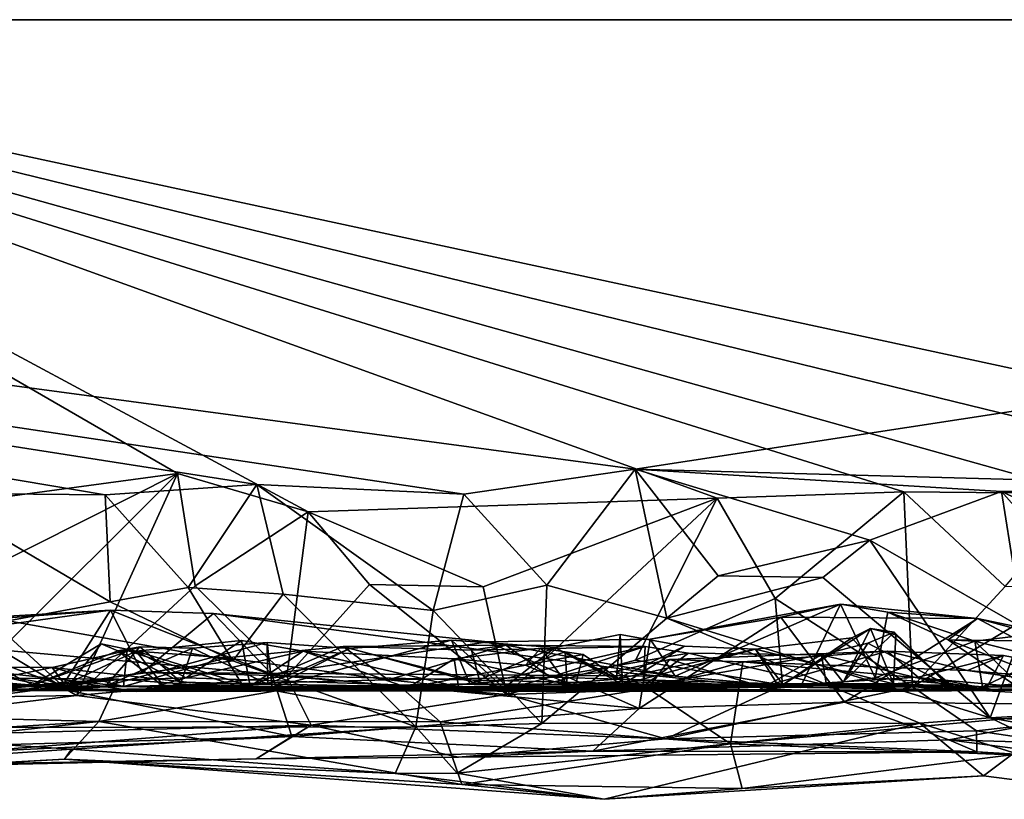
# Model space of a CAD drawing. Extents: x -48 to 48, y -0.1 to 0.4.
# Drawn here: x -38.1 to -37.5, y -0.1 to 0.4 of the extents above; entities that cross this region are included whole.
import ezdxf

# ---------------------------------------------------------------- set-up
doc = ezdxf.new("R2010")
doc.units = 0

msp = doc.modelspace()

# ---------------------------------------------------------------- linework, layer by layer
for points in [[(-39.59392, 0.35863, -0.68748), (-38.0225, 0.09357, -0.68893), (-38.12283, 0.09439, -0.68812)], [(-39.59392, 0.35863, -0.68748), (-37.82255, 0.09394, -0.68819), (-37.93804, 0.0992, -0.68661)], [(-36.09269, 0.35863, -0.6875), (-39.59392, 0.35863, -0.68748), (-24.04027, 0.35863, -0.23292)], [(-39.59392, 0.35863, -0.68748), (-37.93804, 0.0992, -0.68661), (-38.0225, 0.09357, -0.68893)], [(-39.59392, 0.35863, -0.68748), (-37.72689, 0.10776, -0.6876), (-37.82255, 0.09394, -0.68819)], [(-36.09269, 0.35863, -0.6875), (-37.72689, 0.10776, -0.6876), (-39.59392, 0.35863, -0.68748)], [(-38.41987, 0.35863, 0.6875), (-24.04027, 0.35863, -0.23292), (-39.59392, 0.35863, -0.68748)], [(-37.68119, 0.09158, 0.68815), (-37.57713, 0.09512, 0.6883), (-38.41987, 0.35863, 0.6875)], [(-38.41987, 0.35863, 0.6875), (-37.47636, 0.09431, 0.68826), (-37.34473, 0.09552, 0.68681)], [(-38.41987, 0.35863, 0.6875), (-37.34473, 0.09552, 0.68681), (-37.1981, 0.09526, 0.68632)], [(-38.41987, 0.35863, 0.6875), (-37.1981, 0.09526, 0.68632), (-34.34256, 0.35863, 0.68749)], [(-34.34256, 0.35863, 0.68749), (-24.04027, 0.35863, -0.23292), (-38.41987, 0.35863, 0.6875)], [(-38.41987, 0.35863, 0.6875), (-38.21174, 0.07428, 0.68912), (-37.98214, 0.10532, 0.68747)], [(-38.41987, 0.35863, 0.6875), (-37.98214, 0.10532, 0.68747), (-37.90933, 0.08397, 0.68806)], [(-37.68119, 0.09158, 0.68815), (-38.41987, 0.35863, 0.6875), (-37.90933, 0.08397, 0.68806)], [(-38.41987, 0.35863, 0.6875), (-37.57713, 0.09512, 0.6883), (-37.47636, 0.09431, 0.68826)], [(-37.72689, 0.10776, -0.6876), (-36.09269, 0.35863, -0.6875), (-37.36433, 0.09802, -0.68801)], [(-38.21174, 0.07428, 0.68912), (-38.11488, 0.03868, 0.69855), (-37.98214, 0.10532, 0.68747)], [(-37.98214, 0.10532, 0.68747), (-38.11488, 0.03868, 0.69855), (-38.08076, 0.00703, 0.68907)], [(-37.98214, 0.10532, 0.68747), (-38.08076, 0.00703, 0.68907), (-38.03862, -0.01854, 0.68842)], [(-37.98214, 0.10532, 0.68747), (-38.03862, -0.01854, 0.68842), (-37.97241, 0.04272, 0.69917)], [(-37.98214, 0.10532, 0.68747), (-37.97241, 0.04272, 0.69917), (-37.90933, 0.08397, 0.68806)], [(-37.82255, 0.09394, -0.68819), (-37.72689, 0.10776, -0.6876), (-37.77613, 0.04306, -0.68838)], [(-37.72689, 0.10776, -0.6876), (-37.70921, 0.02469, -0.68995), (-37.77613, 0.04306, -0.68838)], [(-37.68063, 0.04837, -0.70041), (-37.70921, 0.02469, -0.68995), (-37.72689, 0.10776, -0.6876)], [(-37.72689, 0.10776, -0.6876), (-37.59597, 0.06819, -0.68999), (-37.68063, 0.04837, -0.70041)], [(-37.36433, 0.09802, -0.68801), (-37.52262, 0.09532, -0.68842), (-37.72689, 0.10776, -0.6876)], [(-37.59597, 0.06819, -0.68999), (-37.72689, 0.10776, -0.6876), (-37.52262, 0.09532, -0.68842)], [(-38.0225, 0.09357, -0.68893), (-37.93804, 0.0992, -0.68661), (-37.97628, 0.04186, -0.7012)], [(-37.93804, 0.0992, -0.68661), (-37.92321, 0.038, -0.68889), (-37.97628, 0.04186, -0.7012)], [(-37.93804, 0.0992, -0.68661), (-37.83966, 0.02896, -0.70524), (-37.92321, 0.038, -0.68889)], [(-37.82255, 0.09394, -0.68819), (-37.83966, 0.02896, -0.70524), (-37.93804, 0.0992, -0.68661)], [(-38.0225, 0.09357, -0.68893), (-38.01976, 0.03378, -0.68877), (-38.12283, 0.09439, -0.68812)], [(-38.12283, 0.09439, -0.68812), (-38.01976, 0.03378, -0.68877), (-38.07661, 0.02318, -0.69032)], [(-38.0225, 0.09357, -0.68893), (-37.97628, 0.04186, -0.7012), (-38.01976, 0.03378, -0.68877)], [(-37.82255, 0.09394, -0.68819), (-37.77613, 0.04306, -0.68838), (-37.83966, 0.02896, -0.70524)], [(-37.68119, 0.09158, 0.68815), (-37.64886, 0.03571, 0.70257), (-37.57713, 0.09512, 0.6883)], [(-37.64886, 0.03571, 0.70257), (-37.5722, -0.01361, 0.68363), (-37.57713, 0.09512, 0.6883)], [(-37.52262, 0.09532, -0.68842), (-37.51048, 0.01909, -0.68926), (-37.59597, 0.06819, -0.68999)], [(-37.57713, 0.09512, 0.6883), (-37.5722, -0.01361, 0.68363), (-37.52052, 0.04241, 0.68894)], [(-37.47636, 0.09431, 0.68826), (-37.57713, 0.09512, 0.6883), (-37.52052, 0.04241, 0.68894)], [(-37.36433, 0.09802, -0.68801), (-37.41747, 0.04604, -0.69865), (-37.52262, 0.09532, -0.68842)], [(-37.52262, 0.09532, -0.68842), (-37.48192, 0.04915, -0.70072), (-37.51048, 0.01909, -0.68926)], [(-37.52262, 0.09532, -0.68842), (-37.41747, 0.04604, -0.69865), (-37.48192, 0.04915, -0.70072)], [(-37.68119, 0.09158, 0.68815), (-37.90933, 0.08397, 0.68806), (-37.8117, 0.0421, 0.69809)], [(-37.8117, 0.0421, 0.69809), (-37.79859, -0.01798, 0.68939), (-37.68119, 0.09158, 0.68815)], [(-37.72681, 0.00118, 0.68917), (-37.68119, 0.09158, 0.68815), (-37.79859, -0.01798, 0.68939)], [(-37.64886, 0.03571, 0.70257), (-37.68119, 0.09158, 0.68815), (-37.72681, 0.00118, 0.68917)], [(-37.92114, -0.00796, 0.68793), (-37.90933, 0.08397, 0.68806), (-37.97241, 0.04272, 0.69917)], [(-37.90933, 0.08397, 0.68806), (-37.92114, -0.00796, 0.68793), (-37.87508, 0.04348, 0.6984)], [(-37.8117, 0.0421, 0.69809), (-37.90933, 0.08397, 0.68806), (-37.87508, 0.04348, 0.6984)], [(-37.59597, 0.06819, -0.68999), (-37.62227, 0.04735, -0.70029), (-37.68063, 0.04837, -0.70041)], [(-37.59597, 0.06819, -0.68999), (-37.52884, -0.03089, -0.68349), (-37.62227, 0.04735, -0.70029)], [(-37.59597, 0.06819, -0.68999), (-37.51048, 0.01909, -0.68926), (-37.52884, -0.03089, -0.68349)], [(-37.70921, 0.02469, -0.68995), (-37.68063, 0.04837, -0.70041), (-37.62227, 0.04735, -0.70029)], [(-37.70921, 0.02469, -0.68995), (-37.62227, 0.04735, -0.70029), (-37.52884, -0.03089, -0.68349)], [(-37.97241, 0.04272, 0.69917), (-38.03862, -0.01854, 0.68842), (-37.92114, -0.00796, 0.68793)], [(-37.95129, 0.00092, -0.69055), (-38.01976, 0.03378, -0.68877), (-37.97628, 0.04186, -0.7012)], [(-37.97628, 0.04186, -0.7012), (-37.92321, 0.038, -0.68889), (-37.95129, 0.00092, -0.69055)], [(-37.79859, -0.01798, 0.68939), (-37.87508, 0.04348, 0.6984), (-37.92114, -0.00796, 0.68793)], [(-37.8117, 0.0421, 0.69809), (-37.87508, 0.04348, 0.6984), (-37.79859, -0.01798, 0.68939)], [(-37.77613, 0.04306, -0.68838), (-37.77896, -0.03419, -0.6879), (-37.83966, 0.02896, -0.70524)], [(-37.70921, 0.02469, -0.68995), (-37.77896, -0.03419, -0.6879), (-37.77613, 0.04306, -0.68838)], [(-37.52052, 0.04241, 0.68894), (-37.5722, -0.01361, 0.68363), (-37.47982, 0.04199, 0.69945)], [(-37.47982, 0.04199, 0.69945), (-37.5722, -0.01361, 0.68363), (-37.40053, -0.0229, 0.68263)], [(-38.01976, 0.03378, -0.68877), (-37.95129, 0.00092, -0.69055), (-38.07661, 0.02318, -0.69032)], [(-37.92321, 0.038, -0.68889), (-37.84927, -0.03596, -0.68618), (-37.95129, 0.00092, -0.69055)], [(-37.84927, -0.03596, -0.68618), (-37.92321, 0.038, -0.68889), (-37.83966, 0.02896, -0.70524)], [(-37.72681, 0.00118, 0.68917), (-37.64481, -0.01278, 0.68985), (-37.64886, 0.03571, 0.70257)], [(-37.64886, 0.03571, 0.70257), (-37.64481, -0.01278, 0.68985), (-37.5722, -0.01361, 0.68363)], [(-37.92963, -0.00659, 0.53428), (-38.2069, 0.01808, 0.50363), (-38.01962, 0.02907, 0.50747)], [(-38.2069, 0.01808, 0.50363), (-38.11911, 0.0216, 0.50499), (-38.01962, 0.02907, 0.50747)], [(-38.08297, 0.02041, 0.46908), (-38.01962, 0.02907, 0.50747), (-38.11911, 0.0216, 0.50499)], [(-38.04631, -0.01319, 0.44539), (-38.01962, 0.02907, 0.50747), (-38.08297, 0.02041, 0.46908)], [(-38.00193, -0.00559, 0.47325), (-38.01962, 0.02907, 0.50747), (-38.04631, -0.01319, 0.44539)], [(-38.00193, -0.00559, 0.47325), (-37.96206, 0.02735, 0.50807), (-38.01962, 0.02907, 0.50747)], [(-37.92963, -0.00659, 0.53428), (-38.01962, 0.02907, 0.50747), (-37.96206, 0.02735, 0.50807)], [(-37.83966, 0.02896, -0.70524), (-37.77896, -0.03419, -0.6879), (-37.84927, -0.03596, -0.68618)], [(-37.61237, 0.03255, 0.48078), (-37.64568, 0.02518, 0.50438), (-37.71848, 0.01287, 0.50171)], [(-37.70456, -0.00771, 0.46572), (-37.61237, 0.03255, 0.48078), (-37.71848, 0.01287, 0.50171)], [(-37.61237, 0.03255, 0.48078), (-37.70456, -0.00771, 0.46572), (-37.63498, -0.014, 0.44167)], [(-37.53603, 0.0245, 0.48669), (-37.64568, 0.02518, 0.50438), (-37.61237, 0.03255, 0.48078)], [(-37.59312, -0.00857, 0.41419), (-37.61237, 0.03255, 0.48078), (-37.63498, -0.014, 0.44167)], [(-37.61237, 0.03255, 0.48078), (-37.59312, -0.00857, 0.41419), (-37.58608, 0.02805, 0.45402)], [(-37.58608, 0.02805, 0.45402), (-37.53603, 0.0245, 0.48669), (-37.61237, 0.03255, 0.48078)], [(-37.58608, 0.02805, 0.45402), (-37.59312, -0.00857, 0.41419), (-37.53746, 0.01187, 0.41708)], [(-37.58608, 0.02805, 0.45402), (-37.53746, 0.01187, 0.41708), (-37.55235, 0.01256, 0.45284)], [(-37.58608, 0.02805, 0.45402), (-37.55235, 0.01256, 0.45284), (-37.53603, 0.0245, 0.48669)], [(-38.07661, 0.02318, -0.69032), (-37.95129, 0.00092, -0.69055), (-38.22348, -0.03649, -0.68741)], [(-38.00193, -0.00559, 0.47325), (-37.70456, -0.00771, 0.46572), (-37.96206, 0.02735, 0.50807)], [(-37.92963, -0.00659, 0.53428), (-37.96206, 0.02735, 0.50807), (-37.80907, 0.01141, 0.5024)], [(-37.70456, -0.00771, 0.46572), (-37.80907, 0.01141, 0.5024), (-37.96206, 0.02735, 0.50807)], [(-37.70921, 0.02469, -0.68995), (-37.56807, -0.0339, -0.68639), (-37.77896, -0.03419, -0.6879)], [(-37.72472, -0.02581, 0.53708), (-37.71848, 0.01287, 0.50171), (-37.64568, 0.02518, 0.50438)], [(-37.61008, -0.02224, 0.53772), (-37.72472, -0.02581, 0.53708), (-37.64568, 0.02518, 0.50438)], [(-37.70921, 0.02469, -0.68995), (-37.52884, -0.03089, -0.68349), (-37.56807, -0.0339, -0.68639)], [(-37.61008, -0.02224, 0.53772), (-37.64568, 0.02518, 0.50438), (-37.53603, 0.0245, 0.48669)], [(-37.44576, -0.02379, 0.53227), (-37.61008, -0.02224, 0.53772), (-37.53603, 0.0245, 0.48669)], [(-37.48834, 0.01162, 0.48287), (-37.53603, 0.0245, 0.48669), (-37.55235, 0.01256, 0.45284)], [(-37.44576, -0.02379, 0.53227), (-37.53603, 0.0245, 0.48669), (-37.46825, 0.01034, 0.49646)], [(-37.46825, 0.01034, 0.49646), (-37.53603, 0.0245, 0.48669), (-37.48834, 0.01162, 0.48287)], [(-38.37833, -0.05442, 0.58044), (-38.2069, 0.01808, 0.50363), (-37.91838, -0.04141, 0.57408)], [(-37.91838, -0.04141, 0.57408), (-38.2069, 0.01808, 0.50363), (-37.92963, -0.00659, 0.53428)], [(-38.1225, 0.01461, 0.43227), (-38.04631, -0.01319, 0.44539), (-38.08297, 0.02041, 0.46908)], [(-37.6466, -0.01381, 0.16626), (-37.59567, 0.01887, 0.11884), (-37.60616, 0.01362, 0.1755)], [(-37.6466, -0.01381, 0.16626), (-37.61087, -0.01104, 0.00798), (-37.59567, 0.01887, 0.11884)], [(-37.59567, 0.01887, 0.11884), (-37.61087, -0.01104, 0.00798), (-37.58247, 0.01679, 0.02478)], [(-37.58247, 0.01679, 0.02478), (-37.61087, -0.01104, 0.00798), (-37.5971, 0.01066, -0.04153)], [(-37.58277, -0.012, 0.18529), (-37.60616, 0.01362, 0.1755), (-37.59567, 0.01887, 0.11884)], [(-37.55274, -0.01268, -0.02504), (-37.58247, 0.01679, 0.02478), (-37.5971, 0.01066, -0.04153)], [(-37.59567, 0.01887, 0.11884), (-37.58145, 0.01533, 0.0804), (-37.58277, -0.012, 0.18529)], [(-37.58145, 0.01533, 0.0804), (-37.59567, 0.01887, 0.11884), (-37.58247, 0.01679, 0.02478)], [(-37.58247, 0.01679, 0.02478), (-37.55274, -0.01268, -0.02504), (-37.55466, -0.00985, 0.07547)], [(-37.55466, -0.00985, 0.07547), (-37.58145, 0.01533, 0.0804), (-37.58247, 0.01679, 0.02478)], [(-37.45904, 0.02122, 0.34962), (-37.53746, 0.01187, 0.41708), (-37.53322, -0.01359, 0.36235)], [(-37.45904, 0.02122, 0.34962), (-37.44735, -0.01078, 0.38185), (-37.53746, 0.01187, 0.41708)], [(-37.53322, -0.01359, 0.36235), (-37.47999, -0.00883, 0.31217), (-37.45904, 0.02122, 0.34962)], [(-37.51048, 0.01909, -0.68926), (-37.37703, -0.02196, -0.68702), (-37.52884, -0.03089, -0.68349)], [(-38.11488, 0.0135, -0.14723), (-38.0628, -0.01278, -0.15884), (-38.16637, -0.01272, -0.05688)], [(-38.14588, 0.00318, 0.40818), (-38.04631, -0.01319, 0.44539), (-38.1225, 0.01461, 0.43227)], [(-38.0628, -0.01278, -0.15884), (-38.11488, 0.0135, -0.14723), (-38.09004, -0.01053, -0.19501)], [(-37.93227, 0.01099, 0.27302), (-38.02245, -0.01333, 0.23758), (-37.97382, 0.00798, 0.23347)], [(-38.02245, -0.01333, 0.23758), (-37.93227, 0.01099, 0.27302), (-37.92944, -0.01378, 0.31216)], [(-38.00528, 0.0063, 0.03628), (-37.94652, 0.01227, -0.02168), (-37.94169, -0.01334, 0.00773)], [(-37.94652, 0.01227, -0.02168), (-38.00528, 0.0063, 0.03628), (-37.97734, -0.00857, -0.04472)], [(-37.97734, -0.00857, -0.04472), (-37.91203, 0.00626, -0.03365), (-37.94652, 0.01227, -0.02168)], [(-37.93173, -0.01211, 0.23706), (-37.93227, 0.01099, 0.27302), (-37.97382, 0.00798, 0.23347)], [(-37.94169, -0.01334, 0.00773), (-37.94652, 0.01227, -0.02168), (-37.91203, 0.00626, -0.03365)], [(-37.88615, 0.00775, 0.29432), (-37.92944, -0.01378, 0.31216), (-37.93227, 0.01099, 0.27302)], [(-37.88615, 0.00775, 0.29432), (-37.93227, 0.01099, 0.27302), (-37.93173, -0.01211, 0.23706)], [(-37.92963, -0.00659, 0.53428), (-37.80907, 0.01141, 0.5024), (-37.72472, -0.02581, 0.53708)], [(-37.82928, 0.01234, 0.30115), (-37.92944, -0.01378, 0.31216), (-37.88615, 0.00775, 0.29432)], [(-37.82928, 0.01234, 0.30115), (-37.81908, -0.01202, 0.33061), (-37.92944, -0.01378, 0.31216)], [(-37.80024, -0.01433, 0.27113), (-37.82928, 0.01234, 0.30115), (-37.88615, 0.00775, 0.29432)], [(-37.82928, 0.01234, 0.30115), (-37.80024, -0.01433, 0.27113), (-37.77175, 0.00835, 0.29815)], [(-37.81908, -0.01202, 0.33061), (-37.82928, 0.01234, 0.30115), (-37.77175, 0.00835, 0.29815)], [(-37.72472, -0.02581, 0.53708), (-37.80907, 0.01141, 0.5024), (-37.71848, 0.01287, 0.50171)], [(-37.70456, -0.00771, 0.46572), (-37.71848, 0.01287, 0.50171), (-37.80907, 0.01141, 0.5024)], [(-37.77175, 0.00835, 0.29815), (-37.73534, 0.01553, 0.28745), (-37.73396, -0.01238, 0.31641)], [(-37.77175, 0.00835, 0.29815), (-37.73733, -0.00941, 0.25935), (-37.73534, 0.01553, 0.28745)], [(-37.73534, 0.01553, 0.28745), (-37.73733, -0.00941, 0.25935), (-37.69932, 0.0091, 0.26464)], [(-37.73534, 0.01553, 0.28745), (-37.69932, 0.0091, 0.26464), (-37.73396, -0.01238, 0.31641)], [(-37.65977, 0.00735, 0.24234), (-37.6466, -0.01381, 0.16626), (-37.60616, 0.01362, 0.1755)], [(-37.65977, 0.00735, 0.24234), (-37.60616, 0.01362, 0.1755), (-37.58277, -0.012, 0.18529)], [(-37.53746, 0.01187, 0.41708), (-37.59312, -0.00857, 0.41419), (-37.53322, -0.01359, 0.36235)], [(-37.55466, -0.00985, 0.07547), (-37.58277, -0.012, 0.18529), (-37.58145, 0.01533, 0.0804)], [(-37.55235, 0.01256, 0.45284), (-37.53746, 0.01187, 0.41708), (-37.50661, -0.01857, 0.44106)], [(-37.50661, -0.01857, 0.44106), (-37.48528, -0.01352, 0.46496), (-37.55235, 0.01256, 0.45284)], [(-37.55235, 0.01256, 0.45284), (-37.48528, -0.01352, 0.46496), (-37.48834, 0.01162, 0.48287)], [(-37.44735, -0.01078, 0.38185), (-37.50661, -0.01857, 0.44106), (-37.53746, 0.01187, 0.41708)], [(-38.1647, -0.02045, 0.6914), (-38.03862, -0.01854, 0.68842), (-38.08076, 0.00703, 0.68907)], [(-38.0154, 0.00636, 0.15597), (-38.06385, -0.01312, 0.11753), (-38.02478, 0.01039, 0.10243)], [(-38.04123, -0.0107, 0.03843), (-38.02478, 0.01039, 0.10243), (-38.06385, -0.01312, 0.11753)], [(-38.06385, -0.01312, 0.11753), (-38.00327, 0.00866, 0.19206), (-38.02245, -0.01333, 0.23758)], [(-38.06385, -0.01312, 0.11753), (-38.0154, 0.00636, 0.15597), (-38.00327, 0.00866, 0.19206)], [(-37.94479, -0.01455, -0.22776), (-38.0521, -0.00289, -0.24905), (-38.01032, 0.00669, -0.25778)], [(-38.01237, -0.01356, -0.28644), (-38.01032, 0.00669, -0.25778), (-38.0521, -0.00289, -0.24905)], [(-38.02478, 0.01039, 0.10243), (-38.04123, -0.0107, 0.03843), (-38.00528, 0.0063, 0.03628)], [(-38.00528, 0.0063, 0.03628), (-38.04123, -0.0107, 0.03843), (-37.97734, -0.00857, -0.04472)], [(-38.02478, 0.01039, 0.10243), (-38.00528, 0.0063, 0.03628), (-38.0154, 0.00636, 0.15597)], [(-38.02245, -0.01333, 0.23758), (-38.00327, 0.00866, 0.19206), (-37.97382, 0.00798, 0.23347)], [(-37.98024, -0.01111, 0.1821), (-38.00327, 0.00866, 0.19206), (-38.0154, 0.00636, 0.15597)], [(-38.0154, 0.00636, 0.15597), (-38.00528, 0.0063, 0.03628), (-37.98909, -0.0143, 0.11517)], [(-37.98909, -0.0143, 0.11517), (-37.98024, -0.01111, 0.1821), (-38.0154, 0.00636, 0.15597)], [(-37.95527, 0.00254, -0.25631), (-38.01032, 0.00669, -0.25778), (-38.01237, -0.01356, -0.28644)], [(-37.94479, -0.01455, -0.22776), (-38.01032, 0.00669, -0.25778), (-37.95527, 0.00254, -0.25631)], [(-38.00528, 0.0063, 0.03628), (-37.94169, -0.01334, 0.00773), (-37.98909, -0.0143, 0.11517)], [(-37.98024, -0.01111, 0.1821), (-37.97382, 0.00798, 0.23347), (-38.00327, 0.00866, 0.19206)], [(-37.97382, 0.00798, 0.23347), (-37.98024, -0.01111, 0.1821), (-37.93173, -0.01211, 0.23706)], [(-37.82555, -0.01361, -0.06852), (-37.91203, 0.00626, -0.03365), (-37.97734, -0.00857, -0.04472)], [(-37.88978, 0.00883, -0.24575), (-37.95527, 0.00254, -0.25631), (-37.86473, -0.00984, -0.2742)], [(-37.88978, 0.00883, -0.24575), (-37.94479, -0.01455, -0.22776), (-37.95527, 0.00254, -0.25631)], [(-37.88978, 0.00883, -0.24575), (-37.81317, -0.01224, -0.20553), (-37.94479, -0.01455, -0.22776)], [(-37.94169, -0.01334, 0.00773), (-37.91203, 0.00626, -0.03365), (-37.85379, -0.01428, -0.00515)], [(-37.88615, 0.00775, 0.29432), (-37.93173, -0.01211, 0.23706), (-37.80024, -0.01433, 0.27113)], [(-37.82789, 0.00197, -0.02485), (-37.91203, 0.00626, -0.03365), (-37.82555, -0.01361, -0.06852)], [(-37.85379, -0.01428, -0.00515), (-37.91203, 0.00626, -0.03365), (-37.82789, 0.00197, -0.02485)], [(-37.81821, 0.00672, -0.22527), (-37.88978, 0.00883, -0.24575), (-37.7991, 0.00963, -0.23228)], [(-37.86473, -0.00984, -0.2742), (-37.7991, 0.00963, -0.23228), (-37.88978, 0.00883, -0.24575)], [(-37.81821, 0.00672, -0.22527), (-37.81317, -0.01224, -0.20553), (-37.88978, 0.00883, -0.24575)], [(-37.77416, -0.00826, -0.24365), (-37.7991, 0.00963, -0.23228), (-37.86473, -0.00984, -0.2742)], [(-37.77948, 0.00791, 0.00652), (-37.82789, 0.00197, -0.02485), (-37.76482, -0.0124, -0.01829)], [(-37.78807, -0.00154, 0.01699), (-37.82789, 0.00197, -0.02485), (-37.77948, 0.00791, 0.00652)], [(-37.73396, -0.01238, 0.31641), (-37.81908, -0.01202, 0.33061), (-37.77175, 0.00835, 0.29815)], [(-37.72139, 0.00892, -0.18548), (-37.81821, 0.00672, -0.22527), (-37.7991, 0.00963, -0.23228)], [(-37.72139, 0.00892, -0.18548), (-37.81317, -0.01224, -0.20553), (-37.81821, 0.00672, -0.22527)], [(-37.72239, -0.01323, -0.15737), (-37.81317, -0.01224, -0.20553), (-37.72139, 0.00892, -0.18548)], [(-37.77175, 0.00835, 0.29815), (-37.80024, -0.01433, 0.27113), (-37.73733, -0.00941, 0.25935)], [(-37.72139, 0.00892, -0.18548), (-37.7991, 0.00963, -0.23228), (-37.77416, -0.00826, -0.24365)], [(-37.766, 0.00579, 0.02583), (-37.78807, -0.00154, 0.01699), (-37.77948, 0.00791, 0.00652)], [(-37.78807, -0.00154, 0.01699), (-37.766, 0.00579, 0.02583), (-37.75592, 0.0044, 0.0471)], [(-37.77948, 0.00791, 0.00652), (-37.76482, -0.0124, -0.01829), (-37.766, 0.00579, 0.02583)], [(-37.72139, 0.00892, -0.18548), (-37.77416, -0.00826, -0.24365), (-37.6972, 0.00521, -0.16847)], [(-37.73372, -0.01065, 0.06218), (-37.75592, 0.0044, 0.0471), (-37.766, 0.00579, 0.02583)], [(-37.76482, -0.0124, -0.01829), (-37.73372, -0.01065, 0.06218), (-37.766, 0.00579, 0.02583)], [(-37.69932, 0.0091, 0.26464), (-37.73733, -0.00941, 0.25935), (-37.65977, 0.00735, 0.24234)], [(-37.73733, -0.00941, 0.25935), (-37.6466, -0.01381, 0.16626), (-37.65977, 0.00735, 0.24234)], [(-37.73396, -0.01238, 0.31641), (-37.69932, 0.0091, 0.26464), (-37.65977, 0.00735, 0.24234)], [(-37.64478, -0.01194, 0.26299), (-37.73396, -0.01238, 0.31641), (-37.65977, 0.00735, 0.24234)], [(-37.6972, 0.00521, -0.16847), (-37.72239, -0.01323, -0.15737), (-37.72139, 0.00892, -0.18548)], [(-37.58638, 0.00629, -0.42013), (-37.70785, 0.00154, -0.47178), (-37.66689, 0.00025, -0.47707)], [(-37.58638, 0.00629, -0.42013), (-37.65585, -0.01358, -0.41811), (-37.70785, 0.00154, -0.47178)], [(-37.58638, 0.00629, -0.42013), (-37.66689, 0.00025, -0.47707), (-37.54164, -0.00453, -0.48142)], [(-37.58277, -0.012, 0.18529), (-37.64478, -0.01194, 0.26299), (-37.65977, 0.00735, 0.24234)], [(-37.56907, -0.00833, -0.38386), (-37.65585, -0.01358, -0.41811), (-37.58638, 0.00629, -0.42013)], [(-37.5971, 0.01066, -0.04153), (-37.61087, -0.01104, 0.00798), (-37.62295, 0.00428, -0.08473)], [(-37.5971, 0.01066, -0.04153), (-37.62295, 0.00428, -0.08473), (-37.55274, -0.01268, -0.02504)], [(-37.52152, 0.0038, -0.43347), (-37.58638, 0.00629, -0.42013), (-37.54164, -0.00453, -0.48142)], [(-37.56907, -0.00833, -0.38386), (-37.58638, 0.00629, -0.42013), (-37.52152, 0.0038, -0.43347)], [(-38.22348, -0.03649, -0.68741), (-37.95129, 0.00092, -0.69055), (-37.84927, -0.03596, -0.68618)], [(-38.04631, -0.01319, 0.44539), (-38.14588, 0.00318, 0.40818), (-38.13345, -0.01217, 0.37941)], [(-38.01237, -0.01356, -0.28644), (-37.86473, -0.00984, -0.2742), (-37.95527, 0.00254, -0.25631)], [(-37.85379, -0.01428, -0.00515), (-37.82789, 0.00197, -0.02485), (-37.78807, -0.00154, 0.01699)], [(-37.82789, 0.00197, -0.02485), (-37.82555, -0.01361, -0.06852), (-37.76482, -0.0124, -0.01829)], [(-37.64481, -0.01278, 0.68985), (-37.72681, 0.00118, 0.68917), (-37.79859, -0.01798, 0.68939)], [(-37.78807, -0.00154, 0.01699), (-37.75592, 0.0044, 0.0471), (-37.76034, -0.01347, 0.08258)], [(-37.6972, 0.00521, -0.16847), (-37.77416, -0.00826, -0.24365), (-37.62017, -0.01277, -0.14839)], [(-37.76034, -0.01347, 0.08258), (-37.75592, 0.0044, 0.0471), (-37.73372, -0.01065, 0.06218)], [(-37.73841, -0.00503, -0.47424), (-37.71968, -0.01453, -0.49338), (-37.70785, 0.00154, -0.47178)], [(-37.65585, -0.01358, -0.41811), (-37.73841, -0.00503, -0.47424), (-37.70785, 0.00154, -0.47178)], [(-37.72239, -0.01323, -0.15737), (-37.6972, 0.00521, -0.16847), (-37.62295, 0.00428, -0.08473)], [(-37.72239, -0.01323, -0.15737), (-37.62295, 0.00428, -0.08473), (-37.65787, -0.01534, -0.07232)], [(-37.66689, 0.00025, -0.47707), (-37.70785, 0.00154, -0.47178), (-37.71968, -0.01453, -0.49338)], [(-37.66689, 0.00025, -0.47707), (-37.71968, -0.01453, -0.49338), (-37.67368, -0.04555, -0.53391)], [(-37.62017, -0.01277, -0.14839), (-37.62295, 0.00428, -0.08473), (-37.6972, 0.00521, -0.16847)], [(-37.41917, -0.02213, -0.50104), (-37.66689, 0.00025, -0.47707), (-37.67368, -0.04555, -0.53391)], [(-37.54164, -0.00453, -0.48142), (-37.66689, 0.00025, -0.47707), (-37.41917, -0.02213, -0.50104)], [(-37.65787, -0.01534, -0.07232), (-37.62295, 0.00428, -0.08473), (-37.61087, -0.01104, 0.00798)], [(-37.55274, -0.01268, -0.02504), (-37.62295, 0.00428, -0.08473), (-37.62017, -0.01277, -0.14839)], [(-37.56907, -0.00833, -0.38386), (-37.52152, 0.0038, -0.43347), (-37.53158, -0.0155, -0.34506)], [(-37.52152, 0.0038, -0.43347), (-37.54164, -0.00453, -0.48142), (-37.4232, -0.01497, -0.48571)], [(-37.52152, 0.0038, -0.43347), (-37.4232, -0.01497, -0.48571), (-37.53158, -0.0155, -0.34506)], [(-38.01237, -0.01356, -0.28644), (-38.10995, -0.00244, -0.22741), (-38.23715, -0.0141, -0.20034)], [(-38.0521, -0.00289, -0.24905), (-38.10995, -0.00244, -0.22741), (-38.01237, -0.01356, -0.28644)], [(-38.09004, -0.01053, -0.19501), (-38.10995, -0.00244, -0.22741), (-38.0521, -0.00289, -0.24905)], [(-38.09004, -0.01053, -0.19501), (-38.0521, -0.00289, -0.24905), (-38.04319, -0.01522, -0.22005)], [(-37.94479, -0.01455, -0.22776), (-38.04319, -0.01522, -0.22005), (-38.0521, -0.00289, -0.24905)], [(-37.85638, -0.01497, -0.49692), (-37.71968, -0.01453, -0.49338), (-37.73841, -0.00503, -0.47424)], [(-37.65585, -0.01358, -0.41811), (-37.85638, -0.01497, -0.49692), (-37.73841, -0.00503, -0.47424)], [(-37.85379, -0.01428, -0.00515), (-37.78807, -0.00154, 0.01699), (-37.76034, -0.01347, 0.08258)], [(-37.41917, -0.02213, -0.50104), (-37.4232, -0.01497, -0.48571), (-37.54164, -0.00453, -0.48142)], [(-38.14329, -0.00827, -0.50028), (-38.16607, -0.02932, -0.52582), (-38.01503, -0.00944, -0.50974)], [(-38.02617, -0.03305, -0.53431), (-38.01503, -0.00944, -0.50974), (-38.16607, -0.02932, -0.52582)], [(-38.14329, -0.00827, -0.50028), (-38.01503, -0.00944, -0.50974), (-38.09183, -0.01569, -0.48517)], [(-38.01503, -0.00944, -0.50974), (-37.92718, -0.01595, -0.50554), (-38.09183, -0.01569, -0.48517)], [(-38.04319, -0.01522, -0.22005), (-38.0628, -0.01278, -0.15884), (-38.09004, -0.01053, -0.19501)], [(-38.04123, -0.0107, 0.03843), (-38.06385, -0.01312, 0.11753), (-38.00525, -0.01619, -0.07305)], [(-37.63498, -0.014, 0.44167), (-38.00193, -0.00559, 0.47325), (-38.04631, -0.01319, 0.44539)], [(-38.04123, -0.0107, 0.03843), (-38.00525, -0.01619, -0.07305), (-37.97734, -0.00857, -0.04472)], [(-38.03862, -0.01854, 0.68842), (-37.90764, -0.03496, 0.67597), (-37.92114, -0.00796, 0.68793)], [(-37.92718, -0.01595, -0.50554), (-38.01503, -0.00944, -0.50974), (-38.02617, -0.03305, -0.53431)], [(-37.86473, -0.00984, -0.2742), (-38.01237, -0.01356, -0.28644), (-37.80376, -0.01613, -0.29439)], [(-37.97734, -0.00857, -0.04472), (-38.00525, -0.01619, -0.07305), (-37.82555, -0.01361, -0.06852)], [(-37.63498, -0.014, 0.44167), (-37.70456, -0.00771, 0.46572), (-38.00193, -0.00559, 0.47325)], [(-37.91838, -0.04141, 0.57408), (-37.92963, -0.00659, 0.53428), (-37.72472, -0.02581, 0.53708)], [(-37.79859, -0.01798, 0.68939), (-37.92114, -0.00796, 0.68793), (-37.90764, -0.03496, 0.67597)], [(-37.77416, -0.00826, -0.24365), (-37.86473, -0.00984, -0.2742), (-37.80376, -0.01613, -0.29439)], [(-37.62017, -0.01277, -0.14839), (-37.77416, -0.00826, -0.24365), (-37.80376, -0.01613, -0.29439)], [(-37.80024, -0.01433, 0.27113), (-37.6466, -0.01381, 0.16626), (-37.73733, -0.00941, 0.25935)], [(-37.6466, -0.01381, 0.16626), (-37.73372, -0.01065, 0.06218), (-37.76482, -0.0124, -0.01829)], [(-37.6466, -0.01381, 0.16626), (-37.76034, -0.01347, 0.08258), (-37.73372, -0.01065, 0.06218)], [(-37.53158, -0.0155, -0.34506), (-37.65585, -0.01358, -0.41811), (-37.56907, -0.00833, -0.38386)], [(-37.59312, -0.00857, 0.41419), (-37.63498, -0.014, 0.44167), (-37.53322, -0.01359, 0.36235)], [(-37.58277, -0.012, 0.18529), (-37.55466, -0.00985, 0.07547), (-37.52626, -0.0157, 0.05208)], [(-37.55466, -0.00985, 0.07547), (-37.55274, -0.01268, -0.02504), (-37.52626, -0.0157, 0.05208)], [(-37.47999, -0.00883, 0.31217), (-37.53322, -0.01359, 0.36235), (-37.41175, -0.00655, 0.25129)], [(-37.53322, -0.01359, 0.36235), (-37.39182, -0.01501, 0.09793), (-37.41175, -0.00655, 0.25129)], [(-38.23715, -0.0141, -0.20034), (-38.09183, -0.01569, -0.48517), (-38.01237, -0.01356, -0.28644)], [(-38.13345, -0.01217, 0.37941), (-38.21105, -0.01374, 0.24421), (-38.04631, -0.01319, 0.44539)], [(-38.21105, -0.01374, 0.24421), (-38.16637, -0.01272, -0.05688), (-38.06385, -0.01312, 0.11753)], [(-38.21105, -0.01374, 0.24421), (-38.06385, -0.01312, 0.11753), (-38.02245, -0.01333, 0.23758)], [(-38.21105, -0.01374, 0.24421), (-38.02245, -0.01333, 0.23758), (-38.04631, -0.01319, 0.44539)], [(-38.16637, -0.01272, -0.05688), (-38.0628, -0.01278, -0.15884), (-38.00525, -0.01619, -0.07305)], [(-38.16637, -0.01272, -0.05688), (-38.00525, -0.01619, -0.07305), (-38.06385, -0.01312, 0.11753)], [(-38.01237, -0.01356, -0.28644), (-38.09183, -0.01569, -0.48517), (-37.80376, -0.01613, -0.29439)], [(-37.85638, -0.01497, -0.49692), (-38.09183, -0.01569, -0.48517), (-37.92718, -0.01595, -0.50554)], [(-37.80376, -0.01613, -0.29439), (-38.09183, -0.01569, -0.48517), (-37.85638, -0.01497, -0.49692)], [(-37.94479, -0.01455, -0.22776), (-38.0628, -0.01278, -0.15884), (-38.04319, -0.01522, -0.22005)], [(-37.94479, -0.01455, -0.22776), (-38.00525, -0.01619, -0.07305), (-38.0628, -0.01278, -0.15884)], [(-37.63498, -0.014, 0.44167), (-38.04631, -0.01319, 0.44539), (-37.92944, -0.01378, 0.31216)], [(-38.04631, -0.01319, 0.44539), (-38.02245, -0.01333, 0.23758), (-37.92944, -0.01378, 0.31216)], [(-37.83577, -0.03319, -0.5141), (-37.92718, -0.01595, -0.50554), (-38.02617, -0.03305, -0.53431)], [(-38.00525, -0.01619, -0.07305), (-37.65787, -0.01534, -0.07232), (-37.82555, -0.01361, -0.06852)], [(-37.94479, -0.01455, -0.22776), (-37.65787, -0.01534, -0.07232), (-38.00525, -0.01619, -0.07305)], [(-37.98909, -0.0143, 0.11517), (-37.93173, -0.01211, 0.23706), (-37.98024, -0.01111, 0.1821)], [(-37.93173, -0.01211, 0.23706), (-37.98909, -0.0143, 0.11517), (-37.80024, -0.01433, 0.27113)], [(-37.98909, -0.0143, 0.11517), (-37.94169, -0.01334, 0.00773), (-37.85379, -0.01428, -0.00515)], [(-37.98909, -0.0143, 0.11517), (-37.85379, -0.01428, -0.00515), (-37.80024, -0.01433, 0.27113)], [(-37.94479, -0.01455, -0.22776), (-37.81317, -0.01224, -0.20553), (-37.72239, -0.01323, -0.15737)], [(-37.65787, -0.01534, -0.07232), (-37.94479, -0.01455, -0.22776), (-37.72239, -0.01323, -0.15737)], [(-37.63498, -0.014, 0.44167), (-37.92944, -0.01378, 0.31216), (-37.81908, -0.01202, 0.33061)], [(-37.85638, -0.01497, -0.49692), (-37.92718, -0.01595, -0.50554), (-37.83577, -0.03319, -0.5141)], [(-37.85638, -0.01497, -0.49692), (-37.65585, -0.01358, -0.41811), (-37.53158, -0.0155, -0.34506)], [(-37.71968, -0.01453, -0.49338), (-37.85638, -0.01497, -0.49692), (-37.83577, -0.03319, -0.5141)], [(-37.80376, -0.01613, -0.29439), (-37.85638, -0.01497, -0.49692), (-37.53158, -0.0155, -0.34506)], [(-37.85379, -0.01428, -0.00515), (-37.76034, -0.01347, 0.08258), (-37.80024, -0.01433, 0.27113)], [(-37.71968, -0.01453, -0.49338), (-37.83577, -0.03319, -0.5141), (-37.67368, -0.04555, -0.53391)], [(-37.65787, -0.01534, -0.07232), (-37.76482, -0.0124, -0.01829), (-37.82555, -0.01361, -0.06852)], [(-37.81908, -0.01202, 0.33061), (-37.73396, -0.01238, 0.31641), (-37.63498, -0.014, 0.44167)], [(-37.62017, -0.01277, -0.14839), (-37.80376, -0.01613, -0.29439), (-37.57439, -0.01609, -0.12716)], [(-37.80376, -0.01613, -0.29439), (-37.53158, -0.0155, -0.34506), (-37.57439, -0.01609, -0.12716)], [(-37.80024, -0.01433, 0.27113), (-37.76034, -0.01347, 0.08258), (-37.6466, -0.01381, 0.16626)], [(-37.79859, -0.01798, 0.68939), (-37.7099, -0.04265, 0.67265), (-37.64481, -0.01278, 0.68985)], [(-37.6466, -0.01381, 0.16626), (-37.76482, -0.0124, -0.01829), (-37.65787, -0.01534, -0.07232)], [(-37.73396, -0.01238, 0.31641), (-37.64478, -0.01194, 0.26299), (-37.53322, -0.01359, 0.36235)], [(-37.73396, -0.01238, 0.31641), (-37.53322, -0.01359, 0.36235), (-37.63498, -0.014, 0.44167)], [(-37.64481, -0.01278, 0.68985), (-37.7099, -0.04265, 0.67265), (-37.5722, -0.01361, 0.68363)], [(-37.5722, -0.01361, 0.68363), (-37.7099, -0.04265, 0.67265), (-37.53656, -0.03822, 0.6651)], [(-37.61087, -0.01104, 0.00798), (-37.6466, -0.01381, 0.16626), (-37.65787, -0.01534, -0.07232)], [(-37.64478, -0.01194, 0.26299), (-37.58277, -0.012, 0.18529), (-37.53322, -0.01359, 0.36235)], [(-37.57439, -0.01609, -0.12716), (-37.55274, -0.01268, -0.02504), (-37.62017, -0.01277, -0.14839)], [(-37.58277, -0.012, 0.18529), (-37.52626, -0.0157, 0.05208), (-37.53322, -0.01359, 0.36235)], [(-37.55274, -0.01268, -0.02504), (-37.57439, -0.01609, -0.12716), (-37.52626, -0.0157, 0.05208)], [(-37.57439, -0.01609, -0.12716), (-37.53158, -0.0155, -0.34506), (-37.50758, -0.01464, -0.30373)], [(-37.52626, -0.0157, 0.05208), (-37.57439, -0.01609, -0.12716), (-37.50758, -0.01464, -0.30373)], [(-37.40053, -0.0229, 0.68263), (-37.5722, -0.01361, 0.68363), (-37.53656, -0.03822, 0.6651)], [(-37.52626, -0.0157, 0.05208), (-37.39182, -0.01501, 0.09793), (-37.53322, -0.01359, 0.36235)], [(-37.50758, -0.01464, -0.30373), (-37.53158, -0.0155, -0.34506), (-37.36264, -0.01453, -0.41682)], [(-37.36264, -0.01453, -0.41682), (-37.53158, -0.0155, -0.34506), (-37.4232, -0.01497, -0.48571)], [(-37.52626, -0.0157, 0.05208), (-37.50758, -0.01464, -0.30373), (-37.39182, -0.01501, 0.09793)], [(-38.03862, -0.01854, 0.68842), (-38.24346, -0.04365, 0.68489), (-37.90764, -0.03496, 0.67597)], [(-38.1647, -0.02045, 0.6914), (-38.24346, -0.04365, 0.68489), (-38.03862, -0.01854, 0.68842)], [(-37.79859, -0.01798, 0.68939), (-37.90764, -0.03496, 0.67597), (-37.7099, -0.04265, 0.67265)], [(-37.30854, -0.04402, -0.68427), (-37.52884, -0.03089, -0.68349), (-37.37703, -0.02196, -0.68702)], [(-37.91838, -0.04141, 0.57408), (-37.72472, -0.02581, 0.53708), (-37.7506, -0.0495, 0.57935)], [(-37.7506, -0.0495, 0.57935), (-37.72472, -0.02581, 0.53708), (-37.61008, -0.02224, 0.53772)], [(-37.55199, -0.04322, 0.56866), (-37.7506, -0.0495, 0.57935), (-37.61008, -0.02224, 0.53772)], [(-37.41917, -0.02213, -0.50104), (-37.67368, -0.04555, -0.53391), (-37.51702, -0.05166, -0.556)], [(-37.55199, -0.04322, 0.56866), (-37.61008, -0.02224, 0.53772), (-37.44576, -0.02379, 0.53227)], [(-37.44576, -0.02379, 0.53227), (-37.23814, -0.05245, 0.55983), (-37.55199, -0.04322, 0.56866)], [(-37.40053, -0.0229, 0.68263), (-37.53656, -0.03822, 0.6651), (-37.40597, -0.05772, 0.63266)], [(-38.16607, -0.02932, -0.52582), (-38.37066, -0.05408, -0.56019), (-38.02617, -0.03305, -0.53431)], [(-37.56807, -0.0339, -0.68639), (-37.52884, -0.03089, -0.68349), (-37.43555, -0.07571, -0.61705)], [(-37.52884, -0.03089, -0.68349), (-37.30854, -0.04402, -0.68427), (-37.31703, -0.07004, -0.64447)], [(-37.31703, -0.07004, -0.64447), (-37.43555, -0.07571, -0.61705), (-37.52884, -0.03089, -0.68349)], [(-38.04132, -0.04845, -0.64697), (-38.44538, -0.07596, -0.62631), (-38.22348, -0.03649, -0.68741)], [(-38.02617, -0.03305, -0.53431), (-38.37066, -0.05408, -0.56019), (-38.41638, -0.07535, -0.60596)], [(-38.02617, -0.03305, -0.53431), (-38.41638, -0.07535, -0.60596), (-38.04532, -0.05395, -0.60462)], [(-38.24346, -0.04365, 0.68489), (-38.20855, -0.05872, 0.66072), (-37.90764, -0.03496, 0.67597)], [(-38.22348, -0.03649, -0.68741), (-37.84927, -0.03596, -0.68618), (-38.04132, -0.04845, -0.64697)], [(-38.20855, -0.05872, 0.66072), (-37.93832, -0.05386, 0.62821), (-37.90764, -0.03496, 0.67597)], [(-37.8237, -0.06823, -0.57253), (-38.02617, -0.03305, -0.53431), (-38.04532, -0.05395, -0.60462)], [(-37.86085, -0.06199, -0.64119), (-38.04132, -0.04845, -0.64697), (-37.84927, -0.03596, -0.68618)], [(-37.83577, -0.03319, -0.5141), (-38.02617, -0.03305, -0.53431), (-37.8237, -0.06823, -0.57253)], [(-37.90764, -0.03496, 0.67597), (-37.93832, -0.05386, 0.62821), (-37.82553, -0.05287, 0.6509)], [(-37.7099, -0.04265, 0.67265), (-37.90764, -0.03496, 0.67597), (-37.82553, -0.05287, 0.6509)], [(-37.86085, -0.06199, -0.64119), (-37.84927, -0.03596, -0.68618), (-37.82616, -0.06181, -0.65935)], [(-37.84927, -0.03596, -0.68618), (-37.77896, -0.03419, -0.6879), (-37.82616, -0.06181, -0.65935)], [(-37.83577, -0.03319, -0.5141), (-37.8237, -0.06823, -0.57253), (-37.67368, -0.04555, -0.53391)], [(-37.82616, -0.06181, -0.65935), (-37.77896, -0.03419, -0.6879), (-37.56807, -0.0339, -0.68639)], [(-37.82616, -0.06181, -0.65935), (-37.56807, -0.0339, -0.68639), (-37.7443, -0.07643, -0.61447)], [(-37.56807, -0.0339, -0.68639), (-37.53265, -0.06329, -0.60975), (-37.7443, -0.07643, -0.61447)], [(-37.7099, -0.04265, 0.67265), (-37.53626, -0.04986, 0.62706), (-37.53656, -0.03822, 0.6651)], [(-37.53265, -0.06329, -0.60975), (-37.56807, -0.0339, -0.68639), (-37.43555, -0.07571, -0.61705)], [(-37.40597, -0.05772, 0.63266), (-37.53656, -0.03822, 0.6651), (-37.53626, -0.04986, 0.62706)], [(-38.37892, -0.06378, 0.62124), (-38.37833, -0.05442, 0.58044), (-37.91838, -0.04141, 0.57408)], [(-37.93832, -0.05386, 0.62821), (-38.37892, -0.06378, 0.62124), (-37.91838, -0.04141, 0.57408)], [(-37.91838, -0.04141, 0.57408), (-37.7506, -0.0495, 0.57935), (-37.93832, -0.05386, 0.62821)], [(-37.7099, -0.04265, 0.67265), (-37.82553, -0.05287, 0.6509), (-37.53626, -0.04986, 0.62706)], [(-37.53626, -0.04986, 0.62706), (-37.7506, -0.0495, 0.57935), (-37.55199, -0.04322, 0.56866)], [(-37.4322, -0.05884, 0.59876), (-37.53626, -0.04986, 0.62706), (-37.55199, -0.04322, 0.56866)], [(-37.4322, -0.05884, 0.59876), (-37.55199, -0.04322, 0.56866), (-37.23814, -0.05245, 0.55983)], [(-38.04532, -0.05395, -0.60462), (-38.44538, -0.07596, -0.62631), (-38.04132, -0.04845, -0.64697)], [(-38.04532, -0.05395, -0.60462), (-38.04132, -0.04845, -0.64697), (-37.86085, -0.06199, -0.64119)], [(-37.66725, -0.07031, -0.58184), (-37.67368, -0.04555, -0.53391), (-37.8237, -0.06823, -0.57253)], [(-37.67368, -0.04555, -0.53391), (-37.66725, -0.07031, -0.58184), (-37.51702, -0.05166, -0.556)], [(-38.04532, -0.05395, -0.60462), (-38.41638, -0.07535, -0.60596), (-38.44538, -0.07596, -0.62631)], [(-38.20855, -0.05872, 0.66072), (-38.37892, -0.06378, 0.62124), (-37.93832, -0.05386, 0.62821)], [(-37.86085, -0.06199, -0.64119), (-37.7443, -0.07643, -0.61447), (-38.04532, -0.05395, -0.60462)], [(-37.7443, -0.07643, -0.61447), (-37.8237, -0.06823, -0.57253), (-38.04532, -0.05395, -0.60462)], [(-37.82553, -0.05287, 0.6509), (-37.93832, -0.05386, 0.62821), (-37.7506, -0.0495, 0.57935)], [(-37.53626, -0.04986, 0.62706), (-37.82553, -0.05287, 0.6509), (-37.7506, -0.0495, 0.57935)], [(-37.66725, -0.07031, -0.58184), (-37.53265, -0.06329, -0.60975), (-37.51702, -0.05166, -0.556)], [(-37.40597, -0.05772, 0.63266), (-37.53626, -0.04986, 0.62706), (-37.4322, -0.05884, 0.59876)], [(-37.51702, -0.05166, -0.556), (-37.53265, -0.06329, -0.60975), (-37.43555, -0.07571, -0.61705)], [(-37.86085, -0.06199, -0.64119), (-37.82616, -0.06181, -0.65935), (-37.7443, -0.07643, -0.61447)], [(-37.53265, -0.06329, -0.60975), (-37.66725, -0.07031, -0.58184), (-37.7443, -0.07643, -0.61447)], [(-37.66725, -0.07031, -0.58184), (-37.8237, -0.06823, -0.57253), (-37.7443, -0.07643, -0.61447)]]:
    msp.add_3dface(points)

doc.saveas('drawing.dxf')
